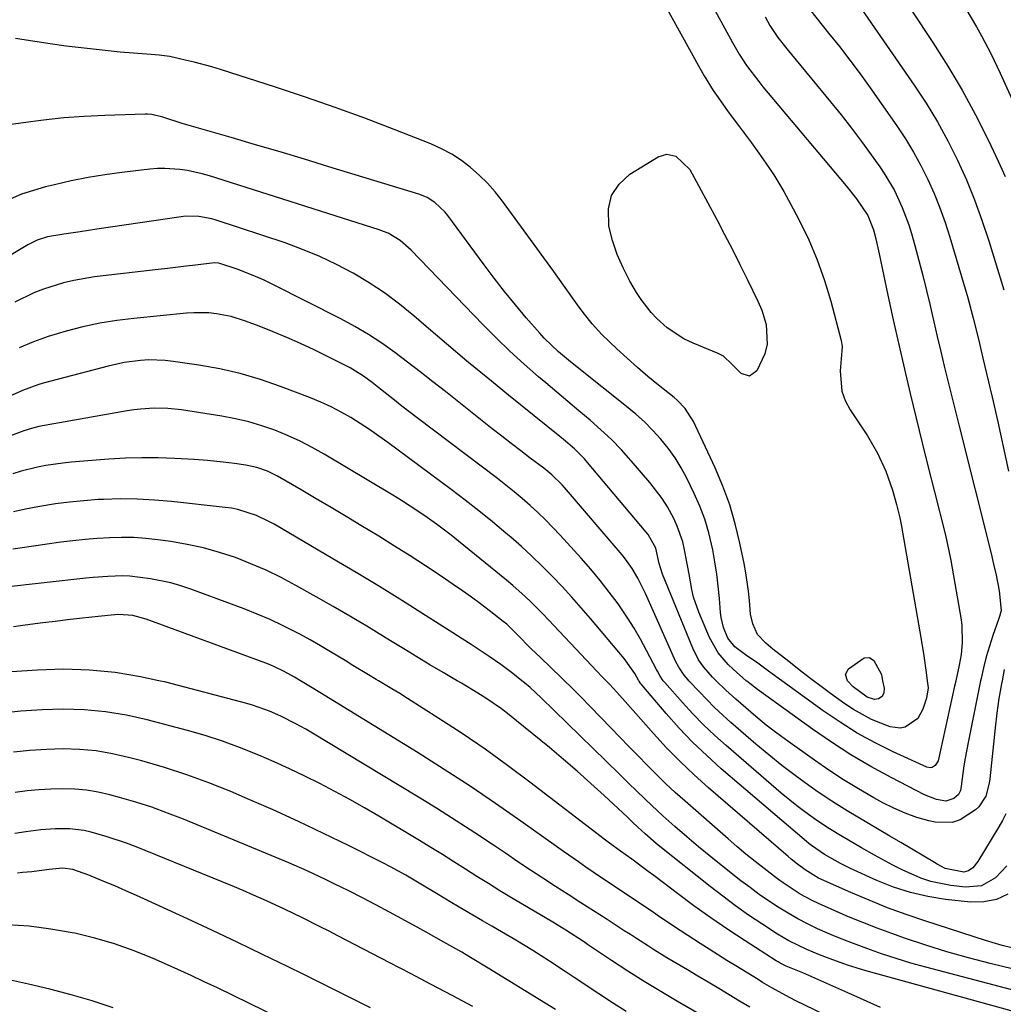
# Model space of a CAD drawing. Units: inches. Extents: x 1880426 to 1885692, y 464426 to 469733.
# Drawn here: x 1882750 to 1882983, y 467003 to 467236 of the extents above; entities that cross this region are included whole.
import ezdxf

# ---------------------------------------------------------------- set-up
doc = ezdxf.new("R2010")
doc.units = ezdxf.units.IN
doc.header["$MEASUREMENT"] = 0
doc.layers.add('7', color=7, linetype='Continuous')
doc.layers.add('8', color=7, linetype='Continuous')

msp = doc.modelspace()

# ---------------------------------------------------------------- linework, layer by layer
at = {"layer": '7', "color": 18}
for points in [[(1882900.06, 467245.26, 1962), (1882911.55, 467224.45, 1962), (1882912.57, 467222.68, 1962), (1882914.71, 467219.19, 1962), (1882915.85, 467217.48, 1962), (1882918.2, 467214.13, 1962), (1882920.64, 467210.83, 1962), (1882923.76, 467206.73, 1962), (1882926.46, 467202.98, 1962), (1882929.03, 467199.14, 1962), (1882931.4, 467195.19, 1962), (1882933.64, 467191.15, 1962), (1882935.07, 467188.42, 1962), (1882937.31, 467183.76, 1962), (1882939.34, 467179.03, 1962), (1882941.05, 467174.16, 1962), (1882942.55, 467169.22, 1962), (1882945.04, 467159.9, 1962), (1882945.2, 467158.49, 1962), (1882945.13, 467157.42, 1962), (1882944.75, 467152.74, 1962), (1882945.16, 467147.92, 1962), (1882945.98, 467145.66, 1962), (1882947.12, 467143.49, 1962), (1882951.22, 467137.28, 1962), (1882953.61, 467133.21, 1962), (1882955.55, 467128.9, 1962), (1882957.16, 467124.45, 1962), (1882958.13, 467121.05, 1962), (1882958.94, 467117.84, 1962), (1882959.25, 467116.31, 1962), (1882963.96, 467089.06, 1962), (1882964.59, 467085.13, 1962), (1882965.14, 467081.19, 1962), (1882965.38, 467079.26, 1962), (1882965.59, 467077.59, 1962), (1882965.25, 467075.14, 1962), (1882964.39, 467072.51, 1962), (1882963.2, 467070.33, 1962), (1882960.16, 467068.26, 1962), (1882958.99, 467068, 1962), (1882956.58, 467068.34, 1962), (1882952.19, 467070.08, 1962), (1882947.91, 467072.39, 1962), (1882945.88, 467073.75, 1962), (1882942.48, 467076.24, 1962), (1882939.98, 467078.09, 1962), (1882938.44, 467079.26, 1962)], [(1882956.8, 467245.64, 1952), (1882966.74, 467230.57, 1952), (1882970.29, 467224.95, 1952), (1882973.68, 467219.23, 1952), (1882976.82, 467213.38, 1952), (1882979.81, 467207.44, 1952), (1882982.27, 467202.27, 1952), (1882983.83, 467198.81, 1952)], [(1882948.51, 467240.39, 1954), (1882962.32, 467220.44, 1954), (1882965.13, 467216.15, 1954), (1882967.8, 467211.77, 1954), (1882970.26, 467207.27, 1954), (1882972.57, 467202.68, 1954), (1882974.66, 467198, 1954), (1882976.61, 467193.25, 1954), (1882978.36, 467188.43, 1954), (1882979.96, 467183.55, 1954), (1882983.51, 467171.93, 1954)], [(1882937.78, 467238.04, 1956), (1882942.04, 467232.79, 1956), (1882944.58, 467229.6, 1956), (1882947.07, 467226.37, 1956), (1882949.5, 467223.09, 1956), (1882951.88, 467219.78, 1956), (1882958.22, 467210.75, 1956), (1882960.25, 467207.69, 1956), (1882962.16, 467204.57, 1956), (1882963.91, 467201.36, 1956), (1882965.55, 467198.08, 1956), (1882967.02, 467194.72, 1956), (1882968.4, 467191.32, 1956), (1882969.62, 467187.87, 1956), (1882970.74, 467184.38, 1956), (1882975, 467170.03, 1956), (1882975.35, 467168.82, 1956), (1882976.31, 467165.17, 1956), (1882976.9, 467162.72, 1956), (1882977.74, 467159.22, 1956), (1882978.57, 467155.72, 1956), (1882980.76, 467146.44, 1956), (1882982.1, 467140.62, 1956), (1882983.4, 467134.79, 1956), (1882984.63, 467128.96, 1956)], [(1882926.96, 467236.6, 1958), (1882928.1, 467234.61, 1958), (1882930.02, 467231.75, 1958), (1882932.12, 467229.02, 1958), (1882942.51, 467216.45, 1958), (1882944.99, 467213.38, 1958), (1882947.43, 467210.27, 1958), (1882949.8, 467207.11, 1958), (1882952.13, 467203.92, 1958), (1882954.15, 467201.09, 1958), (1882955.38, 467199.26, 1958), (1882957.6, 467195.46, 1958), (1882959.47, 467191.46, 1958), (1882961, 467187.33, 1958), (1882961.65, 467185.23, 1958), (1882962.45, 467182.41, 1958), (1882963.42, 467178.86, 1958), (1882964.35, 467175.31, 1958), (1882965.23, 467171.74, 1958), (1882966.07, 467168.17, 1958), (1882966.15, 467167.84, 1958), (1882966.95, 467164.34, 1958), (1882967.76, 467160.83, 1958), (1882968.58, 467157.33, 1958), (1882969.41, 467153.84, 1958), (1882970.26, 467150.34, 1958), (1882971.11, 467146.85, 1958), (1882971.98, 467143.36, 1958), (1882972.85, 467139.87, 1958), (1882980.52, 467109.44, 1958), (1882981.13, 467106.9, 1958), (1882981.71, 467104.27, 1958), (1882982.44, 467100.54, 1958), (1882982.89, 467095.86, 1958), (1882982.51, 467094.48, 1958), (1882982.36, 467094.02, 1958), (1882980.94, 467089.94, 1958), (1882980.13, 467087.43, 1958), (1882979.38, 467084.9, 1958), (1882978.73, 467082.34, 1958), (1882978.16, 467079.77, 1958), (1882978.05, 467079.26, 1958), (1882975.06, 467064.59, 1958), (1882974.39, 467060.92, 1958), (1882974.1, 467059.08, 1958), (1882973.46, 467054.24, 1958), (1882973.24, 467053.21, 1958), (1882972.81, 467052.28, 1958), (1882971.73, 467051.34, 1958), (1882969.83, 467050.71, 1958), (1882967.56, 467051.12, 1958), (1882964.72, 467052.23, 1958), (1882956.83, 467056.32, 1958), (1882952.04, 467058.93, 1958), (1882947.33, 467061.69, 1958), (1882942.74, 467064.65, 1958), (1882938.24, 467067.74, 1958), (1882925.2, 467077.15, 1958), (1882922.69, 467079.11, 1958), (1882922.52, 467079.26, 1958)], [(1882938.44, 467079.26, 1962), (1882937.5, 467079.96, 1962), (1882935.03, 467081.86, 1962), (1882932.58, 467083.78, 1962), (1882928.84, 467086.74, 1962), (1882927.14, 467088.12, 1962), (1882925.19, 467090.22, 1962), (1882924.08, 467092.76, 1962), (1882923.53, 467095.01, 1962), (1882923.25, 467098.24, 1962), (1882923.05, 467100.45, 1962), (1882922.45, 467104.83, 1962), (1882922.05, 467107, 1962), (1882921.03, 467111.89, 1962), (1882919.91, 467116.46, 1962), (1882918.59, 467120.95, 1962), (1882916.97, 467125.35, 1962), (1882915.14, 467129.68, 1962), (1882910.04, 467140.72, 1962), (1882908.06, 467143.8, 1962), (1882906.13, 467145.76, 1962), (1882905.43, 467146.36, 1962), (1882901.75, 467149.3, 1962), (1882899.22, 467151.39, 1962), (1882896.73, 467153.51, 1962), (1882894.29, 467155.7, 1962), (1882891.89, 467157.93, 1962), (1882888.3, 467161.35, 1962), (1882885.98, 467163.84, 1962), (1882883.9, 467166.54, 1962), (1882882.56, 467168.38, 1962), (1882879.25, 467173, 1962), (1882876.92, 467176.23, 1962), (1882874.59, 467179.46, 1962), (1882872.25, 467182.68, 1962), (1882869.9, 467185.89, 1962), (1882864.73, 467192.95, 1962), (1882863.02, 467195.11, 1962), (1882861.21, 467197.17, 1962), (1882859.26, 467199.1, 1962), (1882857.21, 467200.94, 1962), (1882855.02, 467202.59, 1962), (1882852.73, 467204.09, 1962), (1882850.32, 467205.36, 1962), (1882847.81, 467206.49, 1962), (1882839.08, 467209.91, 1962), (1882832.11, 467212.57, 1962), (1882825.11, 467215.14, 1962), (1882818.07, 467217.58, 1962), (1882811, 467219.93, 1962), (1882797.98, 467224.11, 1962), (1882795.9, 467224.75, 1962), (1882791.7, 467225.89, 1962), (1882789.58, 467226.39, 1962), (1882785.95, 467227.19, 1962), (1882783.45, 467227.52, 1962), (1882781.56, 467227.69, 1962), (1882774.21, 467228.29, 1962), (1882769.92, 467228.7, 1962), (1882765.63, 467229.16, 1962), (1882761.35, 467229.71, 1962), (1882757.08, 467230.33, 1962), (1882749.4, 467231.51, 1962)], [(1882926.18, 467167.06, 1964), (1882927.23, 467163.69, 1964), (1882927.49, 467159.02, 1964), (1882926.94, 467156.77, 1964), (1882924.99, 467152.7, 1964), (1882923.32, 467151.46, 1964), (1882921.34, 467152.08, 1964), (1882919.09, 467154.28, 1964), (1882917.1, 467156.16, 1964), (1882915.9, 467156.8, 1964), (1882909.91, 467159.28, 1964), (1882907.75, 467160.32, 1964), (1882903.78, 467162.93, 1964), (1882901.34, 467165.13, 1964), (1882899.99, 467166.56, 1964), (1882897.58, 467169.65, 1964), (1882896.52, 467171.3, 1964), (1882894.95, 467173.98, 1964), (1882893.33, 467177.09, 1964), (1882891.93, 467180.28, 1964), (1882890.85, 467183.6, 1964), (1882889.99, 467186.99, 1964), (1882889.84, 467191.15, 1964), (1882890.56, 467194.3, 1964), (1882892.38, 467196.98, 1964), (1882894.93, 467199.34, 1964), (1882901.63, 467203.45, 1964), (1882903.71, 467204.09, 1964), (1882905.85, 467203.63, 1964), (1882909.15, 467200.42, 1964), (1882915.53, 467188.56, 1964), (1882917.4, 467185.02, 1964), (1882919.24, 467181.47, 1964), (1882921.03, 467177.89, 1964), (1882922.79, 467174.3, 1964), (1882925.24, 467169.23, 1964), (1882926.18, 467167.06, 1964)], [(1882922.52, 467079.26, 1958), (1882919.44, 467081.95, 1958), (1882918.23, 467083.12, 1958), (1882915.87, 467085.88, 1958), (1882913.79, 467089.49, 1958), (1882911.28, 467095.49, 1958), (1882910.05, 467099.02, 1958), (1882909.61, 467100.84, 1958), (1882908.96, 467104.54, 1958), (1882908.31, 467108.25, 1958), (1882907.92, 467110.29, 1958), (1882907.45, 467112.21, 1958), (1882906.16, 467115.92, 1958), (1882905.34, 467117.71, 1958), (1882903.83, 467120.48, 1958), (1882902.58, 467122.48, 1958), (1882899.71, 467126.24, 1958), (1882895.25, 467131.41, 1958), (1882892.95, 467133.95, 1958), (1882890.58, 467136.42, 1958), (1882888.08, 467138.76, 1958), (1882885.51, 467141.03, 1958), (1882882.88, 467143.24, 1958), (1882880.25, 467145.45, 1958), (1882877.62, 467147.67, 1958), (1882875, 467149.88, 1958), (1882873.31, 467151.31, 1958), (1882869.89, 467154.3, 1958), (1882866.53, 467157.35, 1958), (1882863.27, 467160.51, 1958), (1882860.07, 467163.73, 1958), (1882843.12, 467181.35, 1958), (1882840.55, 467183.58, 1958), (1882837.64, 467185.33, 1958), (1882836.6, 467185.77, 1958), (1882835.53, 467186.16, 1958), (1882795.33, 467198.94, 1958), (1882793.61, 467199.44, 1958), (1882790.12, 467200.2, 1958), (1882788.35, 467200.47, 1958), (1882784.79, 467200.7, 1958), (1882783.01, 467200.64, 1958), (1882781.23, 467200.5, 1958), (1882774.61, 467199.75, 1958), (1882770.58, 467199.21, 1958), (1882766.56, 467198.56, 1958), (1882762.58, 467197.76, 1958), (1882758.61, 467196.84, 1958), (1882756.52, 467196.32, 1958), (1882753.65, 467195.49, 1958), (1882750.83, 467194.55, 1958), (1882748.08, 467193.41, 1958)], [(1882983.63, 467081.93, 1956), (1882983.12, 467079.26, 1956), (1882982.98, 467078.48, 1956), (1882982.39, 467075.02, 1956), (1882981.91, 467071.55, 1956), (1882981.48, 467068.06, 1956), (1882980.19, 467055.97, 1956), (1882980.04, 467054.93, 1956), (1882979.24, 467051.89, 1956), (1882977.59, 467049.34, 1956), (1882976.83, 467048.65, 1956), (1882973.21, 467046.28, 1956), (1882971.33, 467045.62, 1956), (1882967.29, 467045.69, 1956), (1882965.77, 467046.05, 1956), (1882962.94, 467046.86, 1956), (1882960.16, 467047.82, 1956), (1882957.47, 467049.01, 1956), (1882954.84, 467050.34, 1956), (1882952.74, 467051.52, 1956), (1882949.14, 467053.62, 1956), (1882945.59, 467055.79, 1956), (1882942.11, 467058.07, 1956), (1882938.67, 467060.43, 1956), (1882932.36, 467064.93, 1956), (1882929.79, 467066.81, 1956), (1882927.27, 467068.74, 1956), (1882924.81, 467070.75, 1956), (1882922.39, 467072.82, 1956), (1882920.04, 467074.88, 1956), (1882917.64, 467077.05, 1956), (1882915.37, 467079.26, 1956), (1882914.5, 467080.1, 1956), (1882912.44, 467082.46, 1956), (1882911.24, 467084.18, 1956), (1882909.82, 467086.97, 1956), (1882902.68, 467104.53, 1956), (1882902.25, 467105.74, 1956), (1882901.92, 467107.01, 1956), (1882901.08, 467110.68, 1956), (1882899.27, 467113.88, 1956), (1882898.82, 467114.46, 1956), (1882884.93, 467131, 1956), (1882884.19, 467131.85, 1956), (1882881.8, 467134.24, 1956), (1882879.23, 467136.45, 1956), (1882878.35, 467137.16, 1956), (1882866.17, 467146.97, 1956), (1882861.25, 467150.98, 1956), (1882856.35, 467155.02, 1956), (1882851.5, 467159.11, 1956), (1882846.67, 467163.23, 1956), (1882843.76, 467165.75, 1956), (1882840.34, 467168.53, 1956), (1882836.81, 467171.17, 1956), (1882833.14, 467173.6, 1956), (1882829.36, 467175.88, 1956), (1882825.46, 467177.94, 1956), (1882821.49, 467179.84, 1956), (1882817.41, 467181.51, 1956), (1882813.27, 467183.02, 1956), (1882796.9, 467188.44, 1956), (1882795.89, 467188.74, 1956), (1882792.79, 467189.32, 1956), (1882789.64, 467189.35, 1956), (1882788.6, 467189.23, 1956), (1882768.62, 467186.27, 1956), (1882766.67, 467185.98, 1956), (1882764.72, 467185.69, 1956), (1882760.83, 467185.13, 1956), (1882756.95, 467184.5, 1956), (1882754.54, 467183.71, 1956), (1882752.28, 467182.58, 1956), (1882725.41, 467166.44, 1956)], [(1882984.01, 467047.67, 1954), (1882983.21, 467046.12, 1954), (1882982.34, 467044.59, 1954), (1882977.41, 467036.41, 1954), (1882976.21, 467034.93, 1954), (1882975.2, 467034.18, 1954), (1882974.05, 467033.85, 1954), (1882969.65, 467034.76, 1954), (1882967.71, 467035.78, 1954), (1882967.08, 467036.14, 1954), (1882959.11, 467040.9, 1954), (1882956.57, 467042.41, 1954), (1882954.03, 467043.91, 1954), (1882951.48, 467045.41, 1954), (1882948.93, 467046.89, 1954), (1882946.4, 467048.4, 1954), (1882943.89, 467049.96, 1954), (1882941.42, 467051.58, 1954), (1882938.99, 467053.25, 1954), (1882937.31, 467054.43, 1954), (1882934.1, 467056.76, 1954), (1882930.93, 467059.16, 1954), (1882927.84, 467061.66, 1954), (1882924.8, 467064.22, 1954), (1882918.89, 467069.36, 1954), (1882916.93, 467071.12, 1954), (1882915.01, 467072.92, 1954), (1882913.15, 467074.78, 1954), (1882911.33, 467076.68, 1954), (1882908.93, 467079.26, 1954), (1882908.76, 467079.44, 1954), (1882907.8, 467080.58, 1954), (1882906.57, 467082.44, 1954), (1882905.87, 467083.76, 1954), (1882905.55, 467084.43, 1954), (1882898.62, 467099.94, 1954), (1882896.83, 467103.54, 1954), (1882895.48, 467105.85, 1954), (1882893.93, 467108.04, 1954), (1882893.09, 467109.08, 1954), (1882879.44, 467125.04, 1954), (1882878.88, 467125.67, 1954), (1882876.49, 467128.05, 1954), (1882874.53, 467129.66, 1954), (1882871.34, 467132.04, 1954), (1882869.07, 467133.75, 1954), (1882866.81, 467135.48, 1954), (1882864.57, 467137.22, 1954), (1882862.34, 467138.97, 1954), (1882851.23, 467147.79, 1954), (1882848.25, 467150.13, 1954), (1882845.26, 467152.45, 1954), (1882842.26, 467154.75, 1954), (1882839.24, 467157.04, 1954), (1882836.16, 467159.23, 1954), (1882833.01, 467161.3, 1954), (1882829.76, 467163.21, 1954), (1882826.43, 467165.01, 1954), (1882810.32, 467173.2, 1954), (1882808.31, 467174.18, 1954), (1882806.27, 467175.09, 1954), (1882802.1, 467176.71, 1954), (1882797.53, 467178.21, 1954), (1882796.51, 467178.29, 1954), (1882792.05, 467177.79, 1954), (1882789.83, 467177.52, 1954), (1882785.38, 467176.99, 1954), (1882783.15, 467176.73, 1954), (1882768.12, 467174.97, 1954), (1882763.21, 467174.16, 1954), (1882760.79, 467173.57, 1954), (1882756.04, 467172.08, 1954), (1882753.72, 467171.17, 1954), (1882749.24, 467169, 1954)], [(1882984.29, 467035.37, 1952), (1882981.53, 467032.49, 1952), (1882978.22, 467030.66, 1952), (1882974.46, 467030.31, 1952), (1882971, 467030.7, 1952), (1882966.21, 467031.64, 1952), (1882963.9, 467032.42, 1952), (1882959.42, 467034.42, 1952), (1882957.22, 467035.53, 1952), (1882952.91, 467037.9, 1952), (1882949.84, 467039.67, 1952), (1882946.77, 467041.44, 1952), (1882945.24, 467042.33, 1952), (1882942.21, 467044.17, 1952), (1882939.26, 467046.13, 1952), (1882936.36, 467048.19, 1952), (1882934.47, 467049.61, 1952), (1882930.81, 467052.6, 1952), (1882917.74, 467063.87, 1952), (1882915.04, 467066.3, 1952), (1882912.4, 467068.79, 1952), (1882909.87, 467071.39, 1952), (1882907.41, 467074.07, 1952), (1882903.2, 467078.83, 1952), (1882902.91, 467079.18, 1952), (1882902.86, 467079.26, 1952), (1882902.13, 467080.3, 1952), (1882901.46, 467081.5, 1952), (1882901.25, 467081.9, 1952), (1882898.91, 467086.43, 1952), (1882897.48, 467089.07, 1952), (1882895.97, 467091.67, 1952), (1882894.36, 467094.19, 1952), (1882892.13, 467097.45, 1952), (1882890.06, 467100.25, 1952), (1882887.93, 467103, 1952), (1882885.7, 467105.66, 1952), (1882883.41, 467108.27, 1952), (1882878.42, 467113.74, 1952), (1882876.7, 467115.56, 1952), (1882874.95, 467117.35, 1952), (1882873.14, 467119.09, 1952), (1882871.3, 467120.79, 1952), (1882869.41, 467122.44, 1952), (1882867.49, 467124.06, 1952), (1882865.54, 467125.63, 1952), (1882863.56, 467127.17, 1952), (1882844.53, 467141.58, 1952), (1882840.95, 467144.33, 1952), (1882839.18, 467145.72, 1952), (1882835.87, 467148.38, 1952), (1882833.88, 467149.93, 1952), (1882831.85, 467151.43, 1952), (1882828.65, 467153.42, 1952), (1882827.53, 467154.01, 1952), (1882820.12, 467157.65, 1952), (1882816.93, 467159.16, 1952), (1882813.7, 467160.62, 1952), (1882810.44, 467161.98, 1952), (1882807.14, 467163.28, 1952), (1882803.86, 467164.52, 1952), (1882800.47, 467165.59, 1952), (1882796.98, 467166.25, 1952), (1882795.21, 467166.42, 1952), (1882791.66, 467166.48, 1952), (1882789.88, 467166.37, 1952), (1882777.44, 467165.15, 1952), (1882773.39, 467164.64, 1952), (1882769.36, 467163.99, 1952), (1882765.37, 467163.13, 1952), (1882761.4, 467162.13, 1952), (1882757.12, 467160.81, 1952), (1882753.64, 467159.58, 1952), (1882750.24, 467158.17, 1952)], [(1882987.11, 467015.53, 1948), (1882983.14, 467016.5, 1948), (1882979.22, 467017.67, 1948), (1882964.85, 467022.31, 1948), (1882960.4, 467023.83, 1948), (1882955.98, 467025.45, 1948), (1882951.61, 467027.21, 1948), (1882947.28, 467029.07, 1948), (1882939.67, 467032.48, 1948), (1882936.44, 467034.43, 1948), (1882934.63, 467035.8, 1948), (1882933.17, 467036.98, 1948), (1882932.45, 467037.59, 1948), (1882913.57, 467053.86, 1948), (1882910.16, 467056.92, 1948), (1882906.84, 467060.07, 1948), (1882903.65, 467063.35, 1948), (1882900.54, 467066.72, 1948), (1882896.35, 467071.47, 1948), (1882894.47, 467073.59, 1948), (1882891.87, 467076.55, 1948), (1882890.11, 467078.45, 1948), (1882889.3, 467079.26, 1948), (1882888.28, 467080.28, 1948), (1882887.09, 467081.52, 1948), (1882877.02, 467092.3, 1948), (1882875.68, 467093.72, 1948), (1882874.32, 467095.13, 1948), (1882871.56, 467097.89, 1948), (1882870.15, 467099.24, 1948), (1882867.24, 467101.84, 1948), (1882865.74, 467103.09, 1948), (1882854.33, 467112.36, 1948), (1882852.61, 467113.73, 1948), (1882849.11, 467116.38, 1948), (1882846.94, 467117.94, 1948), (1882844.94, 467119.32, 1948), (1882840.86, 467121.97, 1948), (1882838.79, 467123.24, 1948), (1882822.51, 467132.95, 1948), (1882819.67, 467134.54, 1948), (1882816.79, 467136.04, 1948), (1882813.83, 467137.39, 1948), (1882810.82, 467138.63, 1948), (1882807.75, 467139.7, 1948), (1882804.65, 467140.64, 1948), (1882801.49, 467141.37, 1948), (1882798.29, 467141.96, 1948), (1882788.7, 467143.43, 1948), (1882785.48, 467143.78, 1948), (1882782.25, 467143.84, 1948), (1882779.02, 467143.63, 1948), (1882777.42, 467143.43, 1948), (1882775.82, 467143.19, 1948), (1882769.58, 467142.09, 1948), (1882764.69, 467141.23, 1948), (1882759.81, 467140.38, 1948), (1882754.93, 467139.5, 1948), (1882753.14, 467139.07, 1948), (1882751.39, 467138.5, 1948), (1882742.06, 467135.01, 1948)], [(1882988.41, 467010.21, 1946), (1882980.27, 467012.21, 1946), (1882975.15, 467013.55, 1946), (1882970.07, 467014.98, 1946), (1882965.03, 467016.57, 1946), (1882960.02, 467018.25, 1946), (1882956.97, 467019.32, 1946), (1882953.52, 467020.58, 1946), (1882950.1, 467021.9, 1946), (1882946.71, 467023.3, 1946), (1882943.34, 467024.77, 1946), (1882939.6, 467026.45, 1946), (1882938.14, 467027.15, 1946), (1882935.3, 467028.69, 1946), (1882931.23, 467031.36, 1946), (1882929.92, 467032.31, 1946), (1882926.79, 467034.7, 1946), (1882924.6, 467036.41, 1946), (1882922.44, 467038.16, 1946), (1882920.31, 467039.94, 1946), (1882918.2, 467041.75, 1946), (1882908.02, 467050.66, 1946), (1882905.71, 467052.73, 1946), (1882903.44, 467054.84, 1946), (1882901.22, 467057, 1946), (1882899.04, 467059.21, 1946), (1882896.89, 467061.44, 1946), (1882894.73, 467063.67, 1946), (1882892.57, 467065.9, 1946), (1882890.41, 467068.12, 1946), (1882885.63, 467073.06, 1946), (1882883.33, 467075.4, 1946), (1882881.01, 467077.72, 1946), (1882879.44, 467079.26, 1946), (1882878.67, 467080.01, 1946), (1882876.31, 467082.29, 1946), (1882873.73, 467084.74, 1946), (1882871.58, 467086.83, 1946), (1882868.15, 467090.32, 1946), (1882866.98, 467091.5, 1946), (1882865.77, 467092.62, 1946), (1882864.92, 467093.32, 1946), (1882861.62, 467095.88, 1946), (1882859.52, 467097.48, 1946), (1882857.4, 467099.05, 1946), (1882855.25, 467100.58, 1946), (1882853.08, 467102.08, 1946), (1882850.2, 467104.02, 1946), (1882846.55, 467106.45, 1946), (1882842.89, 467108.84, 1946), (1882839.19, 467111.18, 1946), (1882835.47, 467113.48, 1946), (1882831.23, 467116.06, 1946), (1882827.71, 467118.19, 1946), (1882824.17, 467120.3, 1946), (1882820.63, 467122.4, 1946), (1882817.07, 467124.48, 1946), (1882811.49, 467127.72, 1946), (1882809.11, 467128.92, 1946), (1882806.59, 467129.83, 1946), (1882803.96, 467130.34, 1946), (1882801.29, 467130.73, 1946), (1882798.62, 467131.06, 1946), (1882794.89, 467131.44, 1946), (1882791.68, 467131.67, 1946), (1882787.1, 467131.93, 1946), (1882783.2, 467132.07, 1946), (1882779.3, 467132.1, 1946), (1882775.41, 467131.98, 1946), (1882771.52, 467131.74, 1946), (1882762.56, 467131.03, 1946), (1882760.56, 467130.83, 1946), (1882756.58, 467130.24, 1946), (1882754.6, 467129.86, 1946), (1882750.69, 467128.9, 1946), (1882748.77, 467128.32, 1946)], [(1882986.94, 467005.56, 1944), (1882965.05, 467011.33, 1944), (1882961.52, 467012.32, 1944), (1882958.01, 467013.37, 1944), (1882954.53, 467014.53, 1944), (1882951.07, 467015.75, 1944), (1882946.67, 467017.41, 1944), (1882944.23, 467018.38, 1944), (1882941.8, 467019.41, 1944), (1882939.4, 467020.46, 1944), (1882937.03, 467021.6, 1944), (1882934.7, 467022.8, 1944), (1882932.43, 467024.11, 1944), (1882930.07, 467025.57, 1944), (1882927.82, 467027.07, 1944), (1882925.6, 467028.61, 1944), (1882923.42, 467030.21, 1944), (1882921.27, 467031.85, 1944), (1882916.98, 467035.21, 1944), (1882914.09, 467037.52, 1944), (1882911.23, 467039.87, 1944), (1882908.41, 467042.27, 1944), (1882905.62, 467044.71, 1944), (1882902.77, 467047.25, 1944), (1882901.43, 467048.45, 1944), (1882898.82, 467050.91, 1944), (1882896.25, 467053.42, 1944), (1882894.97, 467054.67, 1944), (1882892.4, 467057.18, 1944), (1882873.89, 467075.22, 1944), (1882871.31, 467077.62, 1944), (1882869.97, 467078.78, 1944), (1882869.38, 467079.26, 1944), (1882867.23, 467081, 1944), (1882864.39, 467083.09, 1944), (1882861.61, 467084.98, 1944), (1882859.48, 467086.4, 1944), (1882857.33, 467087.81, 1944), (1882855.18, 467089.2, 1944), (1882853.03, 467090.59, 1944), (1882846.52, 467094.74, 1944), (1882841.08, 467098.17, 1944), (1882835.62, 467101.55, 1944), (1882830.12, 467104.87, 1944), (1882824.59, 467108.15, 1944), (1882810.63, 467116.34, 1944), (1882809.27, 467117.09, 1944), (1882806.47, 467118.4, 1944), (1882802.07, 467119.83, 1944), (1882800.56, 467120.13, 1944), (1882799.03, 467120.35, 1944), (1882786.35, 467121.75, 1944), (1882782.34, 467122.09, 1944), (1882778.32, 467122.31, 1944), (1882774.29, 467122.34, 1944), (1882770.26, 467122.23, 1944), (1882768.96, 467122.17, 1944), (1882765.58, 467121.93, 1944), (1882762.21, 467121.61, 1944), (1882758.86, 467121.17, 1944), (1882754.66, 467120.48, 1944), (1882751.77, 467119.91, 1944), (1882748.9, 467119.26, 1944)], [(1882985.28, 467001.01, 1942), (1882950.61, 467010.58, 1942), (1882948.53, 467011.19, 1942), (1882946.47, 467011.84, 1942), (1882942.39, 467013.29, 1942), (1882939.84, 467014.29, 1942), (1882936.9, 467015.51, 1942), (1882932.61, 467017.57, 1942), (1882931.24, 467018.36, 1942), (1882929.89, 467019.19, 1942), (1882926.21, 467021.59, 1942), (1882923.07, 467023.71, 1942), (1882919.97, 467025.88, 1942), (1882916.94, 467028.14, 1942), (1882913.95, 467030.46, 1942), (1882902.05, 467039.97, 1942), (1882901.15, 467040.7, 1942), (1882898.53, 467042.98, 1942), (1882896.83, 467044.54, 1942), (1882895.6, 467045.71, 1942), (1882894.78, 467046.49, 1942), (1882894.37, 467046.88, 1942), (1882888.89, 467052.01, 1942), (1882885.7, 467054.92, 1942), (1882882.48, 467057.8, 1942), (1882879.21, 467060.61, 1942), (1882875.9, 467063.39, 1942), (1882868.1, 467069.78, 1942), (1882866.33, 467071.18, 1942), (1882864.53, 467072.55, 1942), (1882860.8, 467075.1, 1942), (1882858.89, 467076.31, 1942), (1882855.04, 467078.67, 1942), (1882854.04, 467079.26, 1942), (1882853.09, 467079.81, 1942), (1882850.71, 467081.19, 1942), (1882847.58, 467083.02, 1942), (1882844.45, 467084.88, 1942), (1882841.35, 467086.77, 1942), (1882838.26, 467088.67, 1942), (1882836.55, 467089.73, 1942), (1882832.6, 467092.16, 1942), (1882828.62, 467094.55, 1942), (1882824.62, 467096.88, 1942), (1882820.59, 467099.17, 1942), (1882815.83, 467101.83, 1942), (1882812.33, 467103.68, 1942), (1882808.78, 467105.42, 1942), (1882805.16, 467106.98, 1942), (1882801.48, 467108.43, 1942), (1882797.73, 467109.67, 1942), (1882793.93, 467110.75, 1942), (1882790.08, 467111.57, 1942), (1882786.18, 467112.23, 1942), (1882783.13, 467112.65, 1942), (1882780.26, 467112.96, 1942), (1882777.39, 467113.17, 1942), (1882774.51, 467113.22, 1942), (1882771.63, 467113.16, 1942), (1882768.74, 467112.99, 1942), (1882765.87, 467112.76, 1942), (1882763, 467112.45, 1942), (1882760.13, 467112.08, 1942), (1882750.44, 467110.68, 1942), (1882748.77, 467110.4, 1942)], [(1882979.18, 466981.63, 1938), (1882934.14, 467003.46, 1938), (1882931.88, 467004.6, 1938), (1882928.57, 467006.44, 1938), (1882926.39, 467007.73, 1938), (1882925.31, 467008.39, 1938), (1882920.05, 467011.63, 1938), (1882917.94, 467012.94, 1938), (1882913.72, 467015.59, 1938), (1882911.61, 467016.93, 1938), (1882908.64, 467018.83, 1938), (1882905.03, 467021.26, 1938), (1882901.44, 467023.71, 1938), (1882900.23, 467024.52, 1938), (1882891.53, 467030.34, 1938), (1882889.76, 467031.52, 1938), (1882888, 467032.71, 1938), (1882884.49, 467035.09, 1938), (1882882.74, 467036.3, 1938), (1882879.25, 467038.73, 1938), (1882877.52, 467039.96, 1938), (1882869.11, 467045.99, 1938), (1882863.13, 467050.17, 1938), (1882857.09, 467054.27, 1938), (1882850.97, 467058.24, 1938), (1882844.8, 467062.13, 1938), (1882821.52, 467076.45, 1938), (1882819.68, 467077.56, 1938), (1882816.88, 467079.26, 1938), (1882815.46, 467080.11, 1938), (1882813.03, 467081.46, 1938), (1882810.72, 467082.56, 1938), (1882809.7, 467082.99, 1938), (1882808.67, 467083.39, 1938), (1882780.31, 467093.87, 1938), (1882777.16, 467094.72, 1938), (1882773.82, 467094.93, 1938), (1882772.08, 467094.79, 1938), (1882767.45, 467094.3, 1938), (1882764.56, 467093.98, 1938), (1882761.67, 467093.66, 1938), (1882758.78, 467093.31, 1938), (1882755.89, 467092.95, 1938), (1882751.7, 467092.43, 1938), (1882748.93, 467092.03, 1938)], [(1882947.86, 467077.8, 1964), (1882946.49, 467079.25, 1964), (1882946.02, 467080.69, 1964), (1882946.71, 467082.05, 1964), (1882950.48, 467084.65, 1964), (1882951.71, 467084.72, 1964), (1882952.76, 467084.07, 1964), (1882954.55, 467080.74, 1964), (1882954.83, 467079.26, 1964), (1882955.17, 467077.48, 1964), (1882955.11, 467076.37, 1964), (1882954.68, 467075.52, 1964), (1882953.87, 467074.93, 1964), (1882952.92, 467074.78, 1964), (1882951.16, 467075.36, 1964), (1882947.86, 467077.8, 1964)], [(1882923.36, 467001.83, 1936), (1882920.9, 467003.31, 1936), (1882918.45, 467004.8, 1936), (1882915.99, 467006.29, 1936), (1882913.53, 467007.77, 1936), (1882911.07, 467009.24, 1936), (1882908.59, 467010.7, 1936), (1882905.17, 467012.71, 1936), (1882903.71, 467013.59, 1936), (1882900.8, 467015.38, 1936), (1882899.36, 467016.29, 1936), (1882896.49, 467018.14, 1936), (1882895.06, 467019.06, 1936), (1882893.62, 467019.98, 1936), (1882889.29, 467022.77, 1936), (1882886.29, 467024.69, 1936), (1882883.3, 467026.62, 1936), (1882880.31, 467028.55, 1936), (1882877.32, 467030.48, 1936), (1882874.34, 467032.43, 1936), (1882871.37, 467034.38, 1936), (1882868.41, 467036.35, 1936), (1882865.46, 467038.34, 1936), (1882862.61, 467040.26, 1936), (1882858.21, 467043.19, 1936), (1882853.79, 467046.06, 1936), (1882849.33, 467048.87, 1936), (1882844.83, 467051.64, 1936), (1882819.32, 467067.06, 1936), (1882818.17, 467067.74, 1936), (1882815.82, 467069.05, 1936), (1882812.22, 467070.86, 1936), (1882809.59, 467072.02, 1936), (1882805.54, 467073.46, 1936), (1882804.15, 467073.86, 1936), (1882785.01, 467078.88, 1936), (1882783.33, 467079.26, 1936), (1882779.01, 467080.21, 1936), (1882772.98, 467081.22, 1936), (1882766.88, 467081.75, 1936), (1882760.74, 467081.97, 1936), (1882754.59, 467081.77, 1936), (1882748.47, 467081.34, 1936)], [(1882915.42, 466997.92, 1934), (1882906.25, 467003.2, 1934), (1882902.27, 467005.54, 1934), (1882898.32, 467007.94, 1934), (1882894.43, 467010.43, 1934), (1882890.57, 467012.96, 1934), (1882884.94, 467016.75, 1934), (1882883.92, 467017.43, 1934), (1882879.8, 467020.09, 1934), (1882876.66, 467022, 1934), (1882866.92, 467027.81, 1934), (1882864.17, 467029.47, 1934), (1882861.42, 467031.15, 1934), (1882858.7, 467032.86, 1934), (1882855.98, 467034.59, 1934), (1882853.27, 467036.31, 1934), (1882850.55, 467038.02, 1934), (1882847.81, 467039.71, 1934), (1882845.06, 467041.38, 1934), (1882835.5, 467047.12, 1934), (1882832.04, 467049.14, 1934), (1882828.57, 467051.11, 1934), (1882825.05, 467053.01, 1934), (1882821.5, 467054.87, 1934), (1882817.92, 467056.64, 1934), (1882814.31, 467058.37, 1934), (1882810.67, 467060.02, 1934), (1882807, 467061.61, 1934), (1882802.44, 467063.44, 1934), (1882798.4, 467064.92, 1934), (1882794.31, 467066.23, 1934), (1882790.17, 467067.42, 1934), (1882780.58, 467069.97, 1934), (1882775.67, 467071.07, 1934), (1882770.73, 467071.9, 1934), (1882765.73, 467072.33, 1934), (1882760.7, 467072.5, 1934), (1882755.66, 467072.34, 1934), (1882750.63, 467072.03, 1934), (1882745.62, 467071.46, 1934)], [(1882894.05, 467000.83, 1932), (1882890.8, 467002.9, 1932), (1882887.57, 467005.01, 1932), (1882881.77, 467008.88, 1932), (1882879.81, 467010.17, 1932), (1882875.88, 467012.75, 1932), (1882871.92, 467015.28, 1932), (1882867.91, 467017.73, 1932), (1882864.54, 467019.71, 1932), (1882862.27, 467021.03, 1932), (1882859.99, 467022.36, 1932), (1882857.72, 467023.69, 1932), (1882855.45, 467025.02, 1932), (1882852.75, 467026.6, 1932), (1882849.09, 467028.82, 1932), (1882845.45, 467031.05, 1932), (1882841.9, 467033.13, 1932), (1882838.24, 467035.13, 1932), (1882836.39, 467036.09, 1932), (1882828.31, 467040.15, 1932), (1882822.38, 467043.07, 1932), (1882816.41, 467045.9, 1932), (1882810.4, 467048.62, 1932), (1882804.34, 467051.27, 1932), (1882800.38, 467052.95, 1932), (1882795.21, 467055.03, 1932), (1882789.98, 467056.96, 1932), (1882784.68, 467058.67, 1932), (1882779.33, 467060.23, 1932), (1882776.16, 467061.08, 1932), (1882772.33, 467061.94, 1932), (1882768.47, 467062.6, 1932), (1882764.58, 467062.94, 1932), (1882760.65, 467063.07, 1932), (1882756.71, 467062.96, 1932), (1882752.78, 467062.73, 1932), (1882748.87, 467062.33, 1932)], [(1882857.73, 467002.04, 1928), (1882852.82, 467004.64, 1928), (1882847.9, 467007.23, 1928), (1882842.98, 467009.81, 1928), (1882838.05, 467012.39, 1928), (1882825.78, 467018.78, 1928), (1882823.69, 467019.87, 1928), (1882821.59, 467020.94, 1928), (1882817.39, 467023.06, 1928), (1882813.15, 467025.12, 1928), (1882808.87, 467027.08, 1928), (1882805.8, 467028.43, 1928), (1882803.34, 467029.5, 1928), (1882800.86, 467030.53, 1928), (1882798.38, 467031.56, 1928), (1882777.96, 467039.84, 1928), (1882775.68, 467040.71, 1928), (1882771.06, 467042.27, 1928), (1882767.34, 467043.33, 1928), (1882765.67, 467043.71, 1928), (1882762.27, 467044.15, 1928), (1882758.82, 467044.16, 1928), (1882755.38, 467043.89, 1928), (1882751.84, 467043.4, 1928), (1882749.21, 467043.03, 1928)], [(1882833.51, 467001.68, 1926), (1882829.56, 467003.68, 1926), (1882825.61, 467005.67, 1926), (1882821.64, 467007.64, 1926), (1882817.68, 467009.6, 1926), (1882813.84, 467011.48, 1926), (1882807.93, 467014.36, 1926), (1882802.02, 467017.2, 1926), (1882796.08, 467020, 1926), (1882790.13, 467022.77, 1926), (1882780.63, 467027.15, 1926), (1882778.07, 467028.32, 1926), (1882775.49, 467029.47, 1926), (1882772.91, 467030.59, 1926), (1882770.32, 467031.69, 1926), (1882766.74, 467033.19, 1926), (1882762.94, 467034.46, 1926), (1882760.5, 467034.78, 1926), (1882757.37, 467034.49, 1926), (1882753.24, 467033.97, 1926), (1882751, 467033.75, 1926), (1882749.88, 467033.64, 1926)], [(1882826.94, 466991.93, 1924), (1882797.21, 467006.41, 1924), (1882794.1, 467007.9, 1924), (1882790.98, 467009.37, 1924), (1882787.84, 467010.8, 1924), (1882784.69, 467012.21, 1924), (1882782.02, 467013.39, 1924), (1882777.48, 467015.23, 1924), (1882772.87, 467016.87, 1924), (1882768.17, 467018.22, 1924), (1882763.41, 467019.37, 1924), (1882762.84, 467019.49, 1924), (1882757.73, 467020.38, 1924), (1882752.59, 467021.05, 1924), (1882747.42, 467021.38, 1924)], [(1882772.53, 467001.73, 1922), (1882767.57, 467003.33, 1922), (1882762.58, 467004.82, 1922), (1882757.53, 467006.13, 1922), (1882752.46, 467007.33, 1922), (1882747.47, 467008.41, 1922)]]:
    msp.add_polyline3d(points, dxfattribs=at)
at = {"layer": '8', "color": 18}
for points in [[(1882911.03, 467245.6, 1960), (1882919.26, 467230.52, 1960), (1882920.86, 467227.76, 1960), (1882922.61, 467225.09, 1960), (1882925.47, 467221.26, 1960), (1882926.48, 467220.02, 1960), (1882946.19, 467196.55, 1960), (1882948.66, 467193.45, 1960), (1882951.29, 467189.56, 1960), (1882952.64, 467186.1, 1960), (1882953.19, 467184, 1960), (1882954.02, 467180.43, 1960), (1882956.09, 467170.66, 1960), (1882957.35, 467164.81, 1960), (1882958.65, 467158.96, 1960), (1882959.99, 467153.12, 1960), (1882961.37, 467147.3, 1960), (1882962.78, 467141.48, 1960), (1882964.2, 467135.66, 1960), (1882965.65, 467129.85, 1960), (1882967.1, 467124.04, 1960), (1882969.7, 467113.75, 1960), (1882970.54, 467110.02, 1960), (1882970.83, 467108.52, 1960), (1882970.96, 467107.76, 1960), (1882973.4, 467093.68, 1960), (1882973.59, 467092.32, 1960), (1882973.71, 467088.21, 1960), (1882973.45, 467085.47, 1960), (1882972.99, 467082.94, 1960), (1882972.16, 467079.26, 1960), (1882972.15, 467079.18, 1960), (1882971.87, 467077.93, 1960), (1882967.95, 467060.26, 1960), (1882967.3, 467059.14, 1960), (1882966.54, 467058.7, 1960), (1882966.13, 467058.61, 1960), (1882965.29, 467058.77, 1960), (1882957.36, 467062.4, 1960), (1882953.04, 467064.54, 1960), (1882948.82, 467066.84, 1960), (1882944.74, 467069.39, 1960), (1882940.76, 467072.11, 1960), (1882930.94, 467079.26, 1960)], [(1882974.55, 467238.49, 1950), (1882977.03, 467234.23, 1950), (1882978.25, 467232.09, 1950), (1882980.57, 467227.74, 1950), (1882982.7, 467223.3, 1950), (1882993.32, 467199.79, 1950)], [(1882930.94, 467079.26, 1960), (1882928.67, 467080.91, 1960), (1882927.82, 467081.53, 1960), (1882925.26, 467083.42, 1960), (1882922.35, 467085.4, 1960), (1882919.8, 467087.29, 1960), (1882918.16, 467089.33, 1960), (1882917.1, 467091.86, 1960), (1882916.54, 467094.21, 1960), (1882916.39, 467095.41, 1960), (1882916.14, 467098.77, 1960), (1882915.88, 467101.66, 1960), (1882915.54, 467104.54, 1960), (1882915.1, 467107.4, 1960), (1882914.59, 467110.26, 1960), (1882913.65, 467114.34, 1960), (1882912.72, 467117.51, 1960), (1882911.54, 467120.61, 1960), (1882910.2, 467123.65, 1960), (1882908.44, 467127.26, 1960), (1882907.11, 467129.72, 1960), (1882905.66, 467132.1, 1960), (1882904.03, 467134.36, 1960), (1882902.27, 467136.54, 1960), (1882900.37, 467138.6, 1960), (1882898.4, 467140.59, 1960), (1882896.32, 467142.47, 1960), (1882894.17, 467144.27, 1960), (1882882.81, 467153.25, 1960), (1882880.39, 467155.21, 1960), (1882878.02, 467157.22, 1960), (1882874.67, 467160.45, 1960), (1882873.62, 467161.6, 1960), (1882870.4, 467165.31, 1960), (1882867.81, 467168.38, 1960), (1882865.27, 467171.48, 1960), (1882862.8, 467174.64, 1960), (1882860.39, 467177.85, 1960), (1882851.79, 467189.54, 1960), (1882851.1, 467190.39, 1960), (1882848.75, 467192.64, 1960), (1882846.91, 467193.79, 1960), (1882845.93, 467194.23, 1960), (1882844.91, 467194.6, 1960), (1882823.64, 467201.1, 1960), (1882817.85, 467202.86, 1960), (1882812.06, 467204.59, 1960), (1882806.26, 467206.3, 1960), (1882800.45, 467207.99, 1960), (1882791.63, 467210.54, 1960), (1882788.83, 467211.37, 1960), (1882784.31, 467212.82, 1960), (1882781.7, 467213.47, 1960), (1882780.63, 467213.56, 1960), (1882780.1, 467213.56, 1960), (1882770.53, 467213.26, 1960), (1882765.68, 467213.02, 1960), (1882760.84, 467212.67, 1960), (1882756.02, 467212.15, 1960), (1882751.21, 467211.52, 1960), (1882746.06, 467210.75, 1960)], [(1882984.52, 467028.68, 1950), (1882981.79, 467027.37, 1950), (1882978.8, 467026.81, 1950), (1882975.66, 467026.74, 1950), (1882969.76, 467027.41, 1950), (1882965.56, 467028.09, 1950), (1882961.42, 467029.03, 1950), (1882957.4, 467030.35, 1950), (1882953.44, 467031.93, 1950), (1882947.23, 467034.75, 1950), (1882944.87, 467035.91, 1950), (1882941.04, 467038.07, 1950), (1882937.97, 467040.17, 1950), (1882937.35, 467040.66, 1950), (1882936.75, 467041.16, 1950), (1882916.58, 467058.4, 1950), (1882913.14, 467061.49, 1950), (1882909.8, 467064.68, 1950), (1882906.61, 467068.02, 1950), (1882903.53, 467071.46, 1950), (1882897.74, 467078.24, 1950), (1882897.53, 467078.52, 1950), (1882897.17, 467079.12, 1950), (1882897.09, 467079.26, 1950), (1882896.09, 467080.99, 1950), (1882893.61, 467084.52, 1950), (1882885.63, 467093.99, 1950), (1882883.43, 467096.56, 1950), (1882881.19, 467099.09, 1950), (1882878.89, 467101.58, 1950), (1882876.56, 467104.03, 1950), (1882874.17, 467106.43, 1950), (1882871.74, 467108.78, 1950), (1882869.24, 467111.05, 1950), (1882866.7, 467113.28, 1950), (1882865.54, 467114.26, 1950), (1882862.36, 467116.92, 1950), (1882859.15, 467119.53, 1950), (1882855.89, 467122.07, 1950), (1882852.59, 467124.58, 1950), (1882837.62, 467135.7, 1950), (1882835.46, 467137.26, 1950), (1882833.28, 467138.77, 1950), (1882831.06, 467140.22, 1950), (1882828.8, 467141.63, 1950), (1882826.5, 467142.95, 1950), (1882824.15, 467144.17, 1950), (1882821.74, 467145.27, 1950), (1882819.29, 467146.28, 1950), (1882812.15, 467148.99, 1950), (1882807.42, 467150.62, 1950), (1882802.63, 467152.04, 1950), (1882797.76, 467153.15, 1950), (1882792.83, 467154.05, 1950), (1882786.77, 467154.96, 1950), (1882784.83, 467155.18, 1950), (1882780.95, 467155.29, 1950), (1882779.01, 467155.18, 1950), (1882775.14, 467154.66, 1950), (1882771.33, 467153.82, 1950), (1882755.97, 467149.76, 1950), (1882754.71, 467149.4, 1950), (1882751.01, 467148.02, 1950), (1882747.72, 467146.54, 1950)], [(1882954.33, 467001.75, 1940), (1882947.98, 467004.62, 1940), (1882936.61, 467009.71, 1940), (1882935.93, 467010, 1940), (1882932, 467011.61, 1940), (1882930.53, 467012.32, 1940), (1882930.05, 467012.59, 1940), (1882929.58, 467012.88, 1940), (1882922.24, 467017.56, 1940), (1882918.15, 467020.25, 1940), (1882914.1, 467023.01, 1940), (1882910.12, 467025.86, 1940), (1882906.19, 467028.79, 1940), (1882900.59, 467033.08, 1940), (1882899.3, 467034.06, 1940), (1882895.38, 467036.96, 1940), (1882892.75, 467038.86, 1940), (1882890.96, 467040.13, 1940), (1882889.78, 467041, 1940), (1882889.2, 467041.44, 1940), (1882871.23, 467055.24, 1940), (1882865.96, 467059.17, 1940), (1882860.63, 467063.01, 1940), (1882855.19, 467066.71, 1940), (1882849.69, 467070.31, 1940), (1882842.22, 467075.05, 1940), (1882840.4, 467076.2, 1940), (1882838.56, 467077.34, 1940), (1882835.35, 467079.26, 1940), (1882834.85, 467079.56, 1940), (1882832.99, 467080.66, 1940), (1882829.3, 467082.89, 1940), (1882827.46, 467084.03, 1940), (1882824.03, 467086.13, 1940), (1882821.63, 467087.55, 1940), (1882819.21, 467088.91, 1940), (1882816.77, 467090.25, 1940), (1882815.76, 467090.79, 1940), (1882812.78, 467092.3, 1940), (1882809.75, 467093.74, 1940), (1882806.67, 467095.05, 1940), (1882803.56, 467096.27, 1940), (1882790.94, 467100.94, 1940), (1882788.59, 467101.73, 1940), (1882786.22, 467102.43, 1940), (1882781.38, 467103.44, 1940), (1882776.47, 467104.04, 1940), (1882774.74, 467104.09, 1940), (1882771.27, 467103.98, 1940), (1882767.81, 467103.72, 1940), (1882766.08, 467103.54, 1940), (1882746.32, 467101.31, 1940)], [(1882877.35, 467001.32, 1930), (1882874.87, 467002.85, 1930), (1882861.37, 467011.13, 1930), (1882857.2, 467013.64, 1930), (1882855.11, 467014.87, 1930), (1882850.89, 467017.3, 1930), (1882846.65, 467019.68, 1930), (1882844.52, 467020.85, 1930), (1882837.97, 467024.42, 1930), (1882834.77, 467026.13, 1930), (1882831.56, 467027.81, 1930), (1882828.32, 467029.45, 1930), (1882825.07, 467031.06, 1930), (1882822.81, 467032.16, 1930), (1882818.51, 467034.17, 1930), (1882814.15, 467036.05, 1930), (1882789.16, 467046.41, 1930), (1882785.43, 467047.87, 1930), (1882781.67, 467049.24, 1930), (1882777.86, 467050.46, 1930), (1882774.02, 467051.58, 1930), (1882771.75, 467052.2, 1930), (1882769, 467052.82, 1930), (1882766.23, 467053.3, 1930), (1882763.42, 467053.55, 1930), (1882760.6, 467053.64, 1930), (1882757.77, 467053.56, 1930), (1882754.94, 467053.4, 1930), (1882752.12, 467053.12, 1930), (1882749.31, 467052.76, 1930)]]:
    msp.add_polyline3d(points, dxfattribs=at)

doc.saveas('drawing.dxf')
